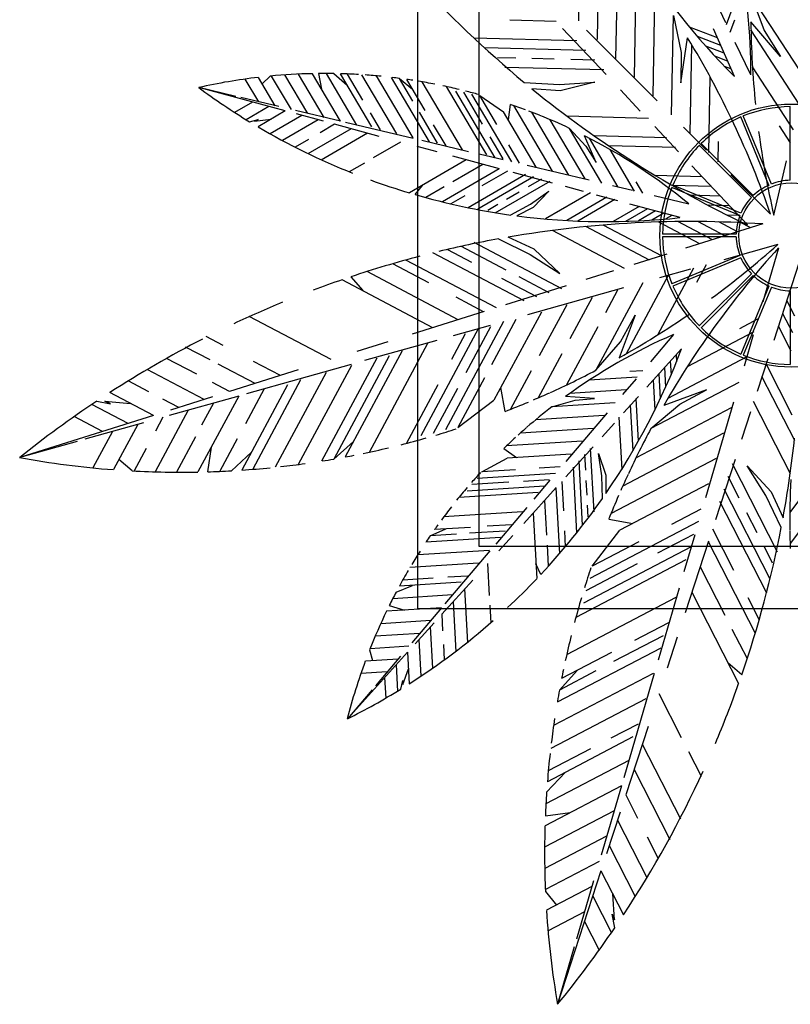
# Model space of a CAD drawing. Units: inches. Extents: x -1132 to 65838, y -39642 to 11723.
# Drawn here: x 36361 to 37598, y -23505 to -21927 of the extents above; entities that cross this region are included whole.
import ezdxf

# ---------------------------------------------------------------- set-up
doc = ezdxf.new("R2010")
doc.units = ezdxf.units.IN
doc.header["$MEASUREMENT"] = 0
doc.layers.add('freecads.com', color=7, linetype='Continuous')

msp = doc.modelspace()

# ---------------------------------------------------------------- linework, layer by layer
at = {"layer": 'freecads.com'}
for p, q in [((37000.3, -22871.4), (37000.3, -21671.4)), ((37099, -22771.4), (37099, -21771.4)), ((37288.5, -21958.6), (37291.5, -21798)), ((37318.3, -21988.7), (37321.9, -21798.5)), ((37348.1, -22018.8), (37351.5, -21836.2)), ((37495.9, -21934.2), (37522.8, -21861.8)), ((37258.7, -21928.4), (37259.7, -21875.4)), ((37377.8, -22049), (37381.1, -21876.6)), ((37621.8, -22020.8), (37535, -21887.5)), ((37535, -21887.5), (37556.2, -21944.2)), ((37494.5, -21931.5), (37480, -21901.4)), ((37222.2, -21929.4), (37148.1, -21927.4)), ((37407.6, -22079.1), (37410.6, -21920.1)), ((37410.6, -21920.1), (37422.7, -21979.4)), ((37501.7, -21946.5), (37509, -21926.9)), ((37302.4, -22014.7), (37232.7, -21940.6)), ((37384.4, -22056.8), (37271.3, -21943.7)), ((37481.4, -21955.6), (37436.2, -21938.4)), ((37508.6, -22017.7), (37474.9, -21941.5)), ((37582.1, -21985.5), (37534.8, -21930)), ((37612.5, -22062.1), (37535, -21943.1)), ((37556.2, -21944.2), (37582.1, -21985.5)), ((37255.7, -21960.7), (37090.4, -21956.2)), ((37422.5, -22028.1), (37433.3, -21956)), ((37486.8, -21968.1), (37449.1, -21953.7)), ((37270.1, -21976.2), (37108.8, -21971.9)), ((37437.4, -22109.2), (37440.1, -21967.2)), ((37492.2, -21980.5), (37462.8, -21969.3)), ((37534.7, -22015.2), (37509.8, -21963.4)), ((37157.4, -21988.4), (37128.5, -21987.6)), ((37219.1, -21990), (37183.1, -21989.1)), ((37284.4, -21991.8), (37245.7, -21990.7)), ((37422.7, -21979.4), (37422.5, -22028.1)), ((37497.5, -21993), (37477.2, -21985.2)), ((37298.8, -22007.3), (37140.1, -22003.1)), ((37502.9, -22005.4), (37492.6, -22001.5)), ((37603.2, -22103.5), (37537.3, -22002.3)), ((36745, -22058.4), (36723.5, -22021.9)), ((36771.3, -22064.6), (36744.5, -22019.3)), ((36763.6, -22017.2), (36750.4, -22029.3)), ((36797.5, -22070.8), (36765.7, -22017)), ((36823.7, -22077), (36787.2, -22015.3)), ((36849.9, -22083.3), (36809, -22014)), ((36876.2, -22089.5), (36831.1, -22013.3)), ((36841.1, -22013.1), (36845.9, -22038.2)), ((36902.4, -22095.7), (36853.6, -22013)), ((36865.5, -22013.2), (36887, -22031.5)), ((36926.7, -22098.7), (36876.3, -22013.4)), ((36912.3, -22055.9), (36887.4, -22013.8)), ((36966.7, -22109.8), (36910.6, -22015)), ((36993, -22116.2), (36934.3, -22016.8)), ((37019.3, -22122.6), (36958.3, -22019.3)), ((36992.4, -22057.3), (36970.9, -22020.9)), ((36970.9, -22020.9), (36991.8, -22037.9)), ((37012.1, -22072.2), (36982.7, -22022.5)), ((37467.2, -22139.4), (37469.4, -22018.6)), ((36708.4, -22049.7), (36648.8, -22035.5)), ((36787.7, -22073), (36648.8, -22035.5)), ((37072, -22135.4), (37007.4, -22026.1)), ((37111.1, -22143.6), (37046.3, -22034)), ((37171.2, -22027.5), (37227.8, -22030.4)), ((37229, -22040.8), (37183.2, -22037.3)), ((37227.8, -22030.4), (37284.2, -22027)), ((37284.2, -22027), (37229, -22040.8)), ((37357.3, -22073.1), (37325.4, -22039.2)), ((36777.3, -22066), (36716.5, -22051.6)), ((37124.7, -22148.3), (37061.4, -22041.1)), ((37104.3, -22094), (37074.1, -22042.9)), ((37151, -22154.7), (37086.9, -22046.2)), ((37099.7, -22048), (37137.8, -22074.4)), ((37127.2, -22094.5), (37099.7, -22048)), ((36734.9, -22058.8), (36706.4, -22075.3)), ((36761.3, -22065.9), (36725, -22087)), ((37148.8, -22062.5), (37145.5, -22087.3)), ((37216.5, -22169.3), (37154.5, -22064.5)), ((37597.7, -22184.2), (37597.7, -22066.1)), ((36730.2, -22090.2), (36744.2, -22086.7)), ((36738.4, -22089.6), (36764.8, -22086.4)), ((36744.2, -22086.7), (36738.4, -22089.6)), ((36787.7, -22073), (36744, -22098.4)), ((36814.1, -22080.2), (36763.4, -22109.6)), ((36876.2, -22089.5), (36804, -22072.4)), ((36849.1, -22089.6), (36805.5, -22077.8)), ((36940.3, -22103.4), (36924.3, -22076.2)), ((37032.1, -22124.4), (37002.9, -22075)), ((37190.1, -22162.9), (37137.8, -22074.4)), ((37242.8, -22175.7), (37183.3, -22075.1)), ((37370.7, -22085.1), (37240.1, -22081.6)), ((37563.9, -22191.8), (37518.7, -22082.6)), ((37567.8, -22190.2), (37522.6, -22081)), ((36840.5, -22087.3), (36783.3, -22120.5)), ((36893.3, -22101.6), (36823.7, -22142)), ((36866.9, -22094.4), (36843.8, -22107.9)), ((36938.4, -22113.7), (36866.9, -22094.4)), ((36992.8, -22117.1), (36884.2, -22091.4)), ((37045.7, -22129), (37025.6, -22095.1)), ((37269.1, -22182.1), (37213, -22087.1)), ((37243.7, -22100.9), (37270.2, -22129.2)), ((37295.5, -22188.6), (37243.7, -22100.9)), ((37418.7, -22138.3), (37380.7, -22098)), ((37463.7, -22136), (37426.8, -22099.2)), ((37598.5, -22124.1), (37580.7, -22096.8)), ((36919.7, -22108.7), (36845.3, -22151.8)), ((37137.4, -22150), (37116.3, -22114.3)), ((37286.5, -22155.8), (37268.1, -22112.9)), ((37321.8, -22195), (37275.6, -22116.7)), ((37399.4, -22116.2), (37283.8, -22113.1)), ((36825.1, -22118.7), (36803.7, -22131.1)), ((36972.6, -22122.9), (36928.6, -22148.4)), ((37031.3, -22138.8), (36999.1, -22130.1)), ((37081.8, -22138.3), (37006.7, -22120.4)), ((37163.8, -22156.5), (37146.5, -22127.2)), ((37270.2, -22129.2), (37286.5, -22155.8)), ((37413.8, -22131.8), (37306.8, -22128.9)), ((37535.7, -22211.7), (37452.1, -22128.1)), ((37538.6, -22208.7), (37455.1, -22125.1)), ((37482.1, -22154.4), (37482.7, -22121.8)), ((37131.5, -22165.8), (37056.6, -22145.6)), ((37137.1, -22151.4), (37098.6, -22142.3)), ((37348.2, -22201.4), (37308.9, -22134.9)), ((36914.8, -22156.5), (36890.2, -22170.7)), ((37078.2, -22151.4), (36987.1, -22204.3)), ((37131, -22165.7), (37039.8, -22218.6)), ((37104.6, -22158.6), (37056.3, -22186.6)), ((37275.3, -22184.2), (37175.8, -22160.6)), ((37529.2, -22255.8), (37440, -22161)), ((37571.7, -22240.2), (37591.9, -22152.8)), ((37172.9, -22175), (37081.4, -22228.1)), ((37186, -22178.7), (37096.7, -22230.5)), ((37144.2, -22169.3), (37103.2, -22193.1)), ((37216.5, -22188.8), (37153.6, -22171.8)), ((37456.9, -22178.4), (37381.4, -22176.4)), ((37566.3, -22238.7), (37502.9, -22175.2)), ((36996.1, -22207.1), (37007.7, -22192.3)), ((37042.5, -22194.6), (37013.1, -22211.7)), ((37212.1, -22186), (37124.2, -22237)), ((37199, -22182.3), (37177.6, -22194.8)), ((37266, -22202.2), (37237.3, -22194.4)), ((37345.1, -22200.8), (37312.7, -22193.1)), ((37361.3, -22204.6), (37350.7, -22186.6)), ((37517.1, -22240.9), (37408, -22195.7)), ((37471.3, -22194), (37408.3, -22192.3)), ((37518.8, -22237), (37409.6, -22191.8)), ((37075.6, -22209.1), (37053.4, -22221.9)), ((37162.9, -22203.3), (37142.9, -22214.9)), ((37181.2, -22222.4), (37210.7, -22201.6)), ((37210.7, -22201.6), (37185.3, -22227.6)), ((37277.4, -22204.2), (37205.1, -22246.2)), ((37303.5, -22211.5), (37239.5, -22248.7)), ((37321.4, -22217.1), (37287.2, -22207.9)), ((37435.5, -22222.2), (37379.6, -22208.9)), ((37485.7, -22209.6), (37436.5, -22208.2)), ((37128.7, -22223.1), (37112.7, -22232.4)), ((37149.4, -22239.8), (37181.2, -22222.4)), ((37185.3, -22227.6), (37159.2, -22241.1)), ((37316.5, -22215.2), (37257.3, -22249.5)), ((37355.7, -22226.1), (37313.9, -22250.4)), ((37421.1, -22244), (37340.6, -22222.3)), ((37500, -22225.1), (37466.1, -22224.2)), ((37368.8, -22229.8), (37333.9, -22250)), ((37381.8, -22233.4), (37354.6, -22249.2)), ((37394.9, -22237.1), (37376.1, -22248)), ((37407.9, -22240.7), (37398.4, -22246.2)), ((37514.4, -22240.7), (37497.2, -22240.2)), ((37372.4, -22312.4), (37270.1, -22258.4)), ((37392.6, -22305.8), (37297.9, -22255.9)), ((37453, -22286.2), (37386.2, -22251)), ((37473.2, -22279.7), (37417.5, -22250.4)), ((37554, -22254.2), (37429.7, -22293.2)), ((37493.3, -22273.2), (37449.9, -22250.3)), ((37513.5, -22266.7), (37483.5, -22250.8)), ((37533.6, -22260.1), (37518.4, -22252.1)), ((37186.9, -22294.7), (37145.3, -22275.3)), ((37332.1, -22325.4), (37216.6, -22264.5)), ((37511.2, -22270.7), (37393.1, -22270.7)), ((37511.2, -22274.9), (37393.1, -22274.9)), ((37142.2, -22328.2), (37069.4, -22289.8)), ((37231.4, -22358), (37090.9, -22284)), ((37130, -22278), (37180.8, -22303.1)), ((37577.9, -22287.3), (37491.5, -22311.5)), ((37170.9, -22377.6), (37024.6, -22300.5)), ((37086.8, -22316.2), (37048.4, -22295.9)), ((37180.8, -22303.1), (37228.3, -22333.7)), ((37228.3, -22333.7), (37186.9, -22294.7)), ((37400, -22302.5), (37347.2, -22319.1)), ((37517.1, -22304.8), (37408, -22350)), ((37579.1, -22292.8), (37554, -22378.9)), ((37018.2, -22348.6), (36960.3, -22318)), ((37126.4, -22388.5), (36981.4, -22312)), ((37518.8, -22308.7), (37409.6, -22353.9)), ((37463.2, -22319.5), (37447.8, -22348.2)), ((37612, -22317.1), (37571.7, -22440.9)), ((36892.9, -22338.9), (36911.9, -22361.1)), ((37065.3, -22407.7), (36919, -22330.6)), ((37211.2, -22364.6), (37162.9, -22339.1)), ((37314.6, -22329.4), (37270.2, -22343.3)), ((37402.1, -22337), (37334.9, -22462.2)), ((37442.8, -22325.3), (37385.7, -22431.7)), ((37438.2, -22326.5), (37388, -22340.6)), ((37535.7, -22334), (37452.1, -22417.5)), ((37538.6, -22336.9), (37455.1, -22420.5)), ((37024.5, -22420.5), (36879, -22343.8)), ((37191.1, -22371.1), (37135.1, -22341.6)), ((37238.2, -22353.4), (37141.1, -22383.9)), ((37361.4, -22348.7), (37286.2, -22488.8)), ((37563.9, -22353.8), (37518.7, -22463)), ((37330.2, -22356.8), (37176.3, -22400)), ((37320.7, -22360.4), (37301.3, -22396.5)), ((37567.8, -22355.5), (37522.6, -22464.6)), ((37597.7, -22361.4), (37597.7, -22479.5)), ((37106, -22394.9), (37061.7, -22371.5)), ((37239.3, -22383.8), (37195.2, -22465.8)), ((37280, -22372.1), (37244.4, -22438.3)), ((37592.3, -22377.5), (37604.7, -22401.5)), ((36861.4, -22471.7), (36729.8, -22402.4)), ((37106.8, -22394.6), (36991.2, -22430.9)), ((37198.6, -22395.5), (37122.6, -22537)), ((37349.4, -22400.5), (37323.5, -22468.6)), ((37325.7, -22443), (37349.4, -22400.5)), ((37585.6, -22397.6), (37601.5, -22428.5)), ((37138.1, -22410.8), (37044.9, -22584.2)), ((37116.5, -22416.8), (37057, -22433.5)), ((37157.8, -22407.2), (37118.6, -22480.2)), ((37545.7, -22407.1), (37516.8, -22422.2)), ((37578.8, -22417.6), (37599.2, -22457.4)), ((37097.3, -22422.5), (37005.3, -22593.8)), ((37076.4, -22430.6), (37054.5, -22471.4)), ((37117.1, -22418.9), (37077.4, -22492.9)), ((37289.1, -22419.3), (37239.1, -22512.3)), ((37410.7, -22431.5), (37373.5, -22475.2)), ((37539.6, -22427.4), (37432.7, -22483.4)), ((37538.4, -22432.1), (37523.8, -22482.1)), ((36688, -22448.9), (36661, -22434.6)), ((36952.2, -22443.2), (36902.4, -22458.8)), ((37031, -22440.8), (36914.9, -22473.4)), ((37015.9, -22445.8), (36922.1, -22620.6)), ((37286.2, -22488.8), (37325.7, -22443)), ((36666.9, -22472), (36627.8, -22451.5)), ((36954.3, -22465.7), (36865.4, -22631.1)), ((36975.2, -22457.5), (36883.7, -22627.8)), ((37231.5, -22462.4), (37193.6, -22533)), ((37423.6, -22454.2), (37367.7, -22516.1)), ((37414.7, -22464.5), (37415.3, -22475.4)), ((36645.7, -22495.2), (36597.3, -22469.7)), ((36739.1, -22510.1), (36680.2, -22479.1)), ((36893.4, -22479.4), (36725.6, -22526.5)), ((36779.9, -22497.3), (36736.6, -22474.5)), ((36893.8, -22480.9), (36808.4, -22639.8)), ((36934.5, -22469.2), (36845.8, -22634.4)), ((37527.5, -22468), (37401.7, -22533.9)), ((37405.5, -22474.4), (37406.7, -22496.1)), ((37562, -22470.5), (37544.9, -22523.1)), ((37558.6, -22477.9), (37600.8, -22560)), ((36657.6, -22535.7), (36566.1, -22487.5)), ((36808.6, -22488.3), (36698.4, -22522.9)), ((36853.1, -22492.6), (36771.6, -22644.2)), ((37182.3, -22489.9), (37149.3, -22551.4)), ((37361.3, -22489.6), (37340.5, -22490.9)), ((37387.1, -22494.4), (37389.3, -22534.6)), ((37396.3, -22484.4), (37398, -22515.8)), ((36568.8, -22523.2), (36535.8, -22505.8)), ((36698.4, -22522.9), (36670.8, -22508.4)), ((36791.4, -22512.4), (36718.1, -22648.8)), ((36812.3, -22504.3), (36735.4, -22647.6)), ((37032.6, -22512.2), (36982.3, -22605.9)), ((37107.4, -22501.1), (37064.7, -22580.7)), ((37352.5, -22499.9), (37275.4, -22504.7)), ((37350.6, -22502.3), (37329, -22527.7)), ((37515.4, -22508.6), (37374.5, -22582.3)), ((37378, -22504.4), (37380.6, -22552.7)), ((37551.9, -22498), (37604.7, -22600.9)), ((36576.1, -22561.3), (36506.1, -22524.5)), ((36753.6, -22518.7), (36723.6, -22574.6)), ((37064, -22517.9), (37025.1, -22590.2)), ((37140.5, -22554.8), (37133.7, -22516.3)), ((37334.8, -22520.4), (37244.1, -22526.1)), ((37463.5, -22520), (37395.1, -22545.2)), ((37420.7, -22543.3), (37463.5, -22520)), ((36535.3, -22574.1), (36477.2, -22543.6)), ((36485.1, -22538.3), (36507.2, -22542.8)), ((36497.9, -22538.6), (36539.3, -22542)), ((36507.2, -22542.8), (36497.9, -22538.6)), ((36616.8, -22548.5), (36591.1, -22535)), ((36713.1, -22530.1), (36601.5, -22561.4)), ((36670.9, -22531.6), (36603.5, -22552.7)), ((36713.1, -22530.1), (36647.6, -22651.9)), ((36672.5, -22541.4), (36653.5, -22576.9)), ((37064.7, -22580.7), (37122.6, -22537)), ((37215.6, -22547.3), (37252.8, -22536.6)), ((37317.1, -22541), (37215.6, -22547.3)), ((37283.9, -22534.1), (37237.3, -22531)), ((37252.8, -22536.6), (37283.9, -22534.1)), ((37354.3, -22530.9), (37330.6, -22557.1)), ((37341.2, -22544.3), (37345.3, -22618.2)), ((37350.4, -22534.3), (37354.2, -22602.7)), ((37374.5, -22582.3), (37420.7, -22543.3)), ((37507, -22539.7), (37462.1, -22693.2)), ((37538.4, -22538.1), (37598, -22654.3)), ((36632, -22552.8), (36578.9, -22651.6)), ((37304.1, -22556.9), (37237.9, -22634.9)), ((37503.2, -22549.2), (37350.5, -22629.1)), ((37534.2, -22555.6), (37519.8, -22599.8)), ((36576.1, -22561.3), (36361.5, -22628.7)), ((36494.5, -22587), (36449, -22563)), ((36560.2, -22573), (36466.2, -22599.4)), ((36550.9, -22575.6), (36512, -22648)), ((36591.4, -22564.2), (36579.5, -22586.5)), ((37299.5, -22561.5), (37189.4, -22568.4)), ((37315.9, -22573.4), (37296, -22595.5)), ((37322.9, -22564.2), (37327.5, -22647.7)), ((36510.3, -22587), (36479, -22645.2)), ((37281.8, -22582.1), (37165.1, -22589.4)), ((37491.1, -22589.8), (37329.3, -22674.5)), ((36453.7, -22602.9), (36361.5, -22628.7)), ((36643.6, -22595.3), (36613.1, -22652.2)), ((36710.5, -22599), (36682.6, -22650.8)), ((36865.4, -22631.1), (36896.9, -22603.2)), ((37264.1, -22602.6), (37142.6, -22610.2)), ((36564.6, -22614.1), (36545.2, -22650.2)), ((36663.2, -22651.5), (36669.1, -22612)), ((36701.3, -22649.9), (36733.7, -22619.9)), ((37138.3, -22614.4), (37158.9, -22628.7)), ((37246.4, -22623.2), (37143.9, -22629.6)), ((37281.5, -22611.4), (37237.9, -22659.8)), ((37277, -22614.1), (37282.6, -22715.6)), ((37295.4, -22658.2), (37290.3, -22622.4)), ((37290.3, -22622.4), (37302, -22656.9)), ((36541.9, -22650), (36520.5, -22632.1)), ((37103, -22651.6), (37143.9, -22629.6)), ((37258.7, -22634.1), (37264.3, -22737.2)), ((37267.8, -22624.1), (37269.2, -22648.9)), ((37479, -22630.4), (37310.4, -22718.6)), ((37509.4, -22631.8), (37477.9, -22728.6)), ((37504.7, -22638.5), (37577.2, -22779.8)), ((37221.4, -22654.3), (37095.6, -22662.2)), ((37156.9, -22648.3), (37103, -22651.6)), ((37228.8, -22643.8), (37194.9, -22645.9)), ((37249.5, -22644), (37255.2, -22749.7)), ((37559, -22689.7), (37528.9, -22641.9)), ((37528.9, -22641.9), (37567.5, -22683.7)), ((37146.2, -22668.4), (37086.9, -22672.1)), ((37211.1, -22664.3), (37169.7, -22666.9)), ((37212.2, -22665.2), (37186.5, -22695.4)), ((37231.3, -22667), (37233.9, -22714.4)), ((37270.1, -22665.8), (37271.4, -22688.8)), ((37296.5, -22694.4), (37295.4, -22658.2)), ((37302, -22656.9), (37302.1, -22686.3)), ((37466.8, -22670.9), (37324.6, -22745.4)), ((37497.9, -22658.6), (37515.6, -22693.1)), ((37193.4, -22684.9), (37066.3, -22692.8)), ((37203.7, -22674.9), (37079.5, -22682.6)), ((37222.5, -22676.8), (37170.5, -22734.3)), ((37222.1, -22677.2), (37227.9, -22782.5)), ((37491.2, -22678.7), (37564.8, -22822.2)), ((37567.5, -22683.7), (37586.5, -22725.5)), ((37625.3, -22679.3), (37597.4, -22716.6)), ((37203.8, -22697.5), (37206.8, -22753.2)), ((37484.4, -22698.7), (37559.9, -22845.9)), ((37583.6, -22740.7), (37559, -22689.7)), ((37168.4, -22716), (37041.7, -22723.9)), ((37175.4, -22708.6), (37125.4, -22767.4)), ((37185.5, -22717.8), (37191.2, -22822.9)), ((37272.3, -22705.3), (37273.3, -22723.8)), ((37454.7, -22711.5), (37407.7, -22736.1)), ((37527.7, -22716.7), (37544.2, -22748.8)), ((37638.1, -22712.8), (37597.7, -22766.6)), ((37450.9, -22731.3), (37276.4, -22822.6)), ((37306.9, -22727.3), (37345.3, -22734.5)), ((37020.4, -22754.1), (37045.1, -22743.2)), ((37084.9, -22740.7), (37027.2, -22744.3)), ((37140.4, -22746.6), (37083.2, -22750.1)), ((37150.7, -22736.5), (37111.4, -22739)), ((37235.6, -22746.2), (37237, -22771.8)), ((37280.2, -22802.8), (37324.6, -22745.4)), ((37473.1, -22743.1), (37506.9, -22809.1)), ((37133.1, -22757.1), (37013.3, -22764.6)), ((37062.6, -22751.4), (37020.4, -22754.1)), ((37152.9, -22753.8), (37130.5, -22778.5)), ((37355, -22763.7), (37280.2, -22802.8)), ((37442.6, -22752.1), (37385.2, -22782.2)), ((37444.7, -22752.7), (37427.3, -22812.1)), ((37466.7, -22762.7), (37429.2, -22877.9)), ((37466.5, -22763.4), (37541.7, -22910.1)), ((37115.4, -22777.7), (37000.2, -22784.9)), ((37116.1, -22778.3), (37043.9, -22863.3)), ((38100.3, -22771.4), (37099, -22771.4)), ((37207.7, -22769.1), (37209.6, -22803.1)), ((37438.8, -22771.8), (37266.5, -22862)), ((37555.9, -22771.6), (37569.2, -22797.4)), ((37430.4, -22792.7), (37254.1, -22885)), ((37097.7, -22798.2), (36987.8, -22805.1)), ((37112.1, -22798.9), (37114.9, -22849.7)), ((37197.8, -22816.1), (37189.9, -22799.1)), ((37352.5, -22799.2), (37270.2, -22842.3)), ((37453.2, -22804.1), (37493.1, -22881.7)), ((37069.7, -22828.8), (36970.8, -22835)), ((37025, -22822.2), (36976.2, -22825.3)), ((37088.4, -22825.2), (37038.8, -22880.1)), ((37080, -22818.8), (37048.5, -22820.7)), ((36965.7, -22844.5), (36991.8, -22833.7)), ((37075.4, -22839.5), (37080.1, -22925.4)), ((37419.7, -22838), (37385.9, -22953.8)), ((37440, -22844.7), (37515.1, -22991)), ((37056, -22849.1), (36960.2, -22855.1)), ((37057.1, -22859.8), (37061.5, -22940.2)), ((37414.5, -22853), (37238.8, -22945)), ((37529.7, -22853.4), (37548, -22889)), ((37038.5, -22869.6), (36950.2, -22875.2)), ((36954.6, -22866.2), (36979.1, -22873.4)), ((37038.5, -22869.6), (36990.6, -22926.1)), ((38200.3, -22871.4), (37000.3, -22871.4)), ((37115.8, -22865.6), (37117.3, -22894)), ((37021.1, -22890.2), (36940.8, -22895.2)), ((37038.8, -22880.1), (37040.2, -22906.8)), ((37026.4, -22893.8), (36996.1, -22927.3)), ((37020.4, -22900.4), (37024, -22966.4)), ((37402.4, -22893.6), (37347.9, -22922.1)), ((37504.4, -22903.8), (37528.7, -22951.2)), ((37003.7, -22910.7), (36932, -22915.2)), ((37002.1, -22920.7), (37005.3, -22979.2)), ((37394, -22914.5), (37314.6, -22956)), ((37416.5, -22916.8), (37400.3, -22966.4)), ((36923, -22937.2), (36927.8, -22954.4)), ((36986.2, -22931.3), (36923.8, -22935.2)), ((37041.4, -22928.4), (37042.8, -22953.1)), ((37390.3, -22934.2), (37224.2, -23021.1)), ((36983.8, -22941), (36887.3, -23047.8)), ((36968.8, -22951.8), (36916.3, -22955.1)), ((36972.8, -22947.1), (36932.3, -22994.7)), ((36983.8, -22941), (36986.5, -22991.5)), ((37311, -22941.4), (37231.1, -22983.2)), ((36965.4, -22961.3), (36967.7, -23003.2)), ((36976.1, -22992.5), (36985.2, -22967.5)), ((37227.6, -23001.5), (37255.9, -22970.3)), ((37286.1, -22970.9), (37227.6, -23001.5)), ((37520.2, -22977.2), (37498.1, -22957.9)), ((36951.3, -22972.4), (36909.1, -22975)), ((36947.1, -22981.6), (36948.9, -23014.4)), ((36972.9, -23000), (36976.1, -22986)), ((36976.1, -22986), (36976.1, -22992.5)), ((37378.1, -22974.8), (37218.3, -23058.4)), ((37379.6, -22975.2), (37330.7, -23142.5)), ((36926.9, -23001.1), (36887.3, -23047.8)), ((37366, -23015.4), (37213.6, -23095.1)), ((37387, -23007.2), (37423.2, -23077.8)), ((37353.9, -23056), (37310.2, -23078.8)), ((37369.8, -23059.8), (37334, -23169.7)), ((37345.5, -23076.8), (37208.3, -23148.6)), ((37277.5, -23095.9), (37209.8, -23131.3)), ((37360.5, -23088.5), (37421.9, -23208.1)), ((37434.7, -23100.1), (37454.9, -23139.6)), ((37338.9, -23114.5), (37206, -23184.1)), ((37207.1, -23165.4), (37237.4, -23133.4)), ((37347.3, -23129.1), (37404.7, -23241)), ((37327, -23154.9), (37204.5, -23219.1)), ((37327, -23154.9), (37294.5, -23266.1)), ((37334, -23169.7), (37353.1, -23206.9)), ((37315.2, -23195.4), (37203.9, -23253.6)), ((37205, -23203.5), (37244.6, -23198.1)), ((37325.1, -23197.1), (37303.2, -23264.2)), ((37320.8, -23210.3), (37368, -23302.3)), ((37303.4, -23235.8), (37204.1, -23287.8)), ((37368.5, -23236.9), (37386.2, -23271.4)), ((37307.5, -23251), (37349.3, -23332.5)), ((37291.6, -23276.2), (37205.1, -23321.5)), ((37294.3, -23291.6), (37224.5, -23505.4)), ((37294.3, -23291.6), (37330.4, -23361.9)), ((37279.8, -23316.6), (37207, -23354.7)), ((37282.5, -23307.3), (37255.1, -23401.1)), ((37205.2, -23324.8), (37222.9, -23346.3)), ((37281, -23332.2), (37311, -23390.6)), ((37316.2, -23370), (37313.2, -23328.5)), ((37267.9, -23357), (37209.3, -23387.7)), ((37316.4, -23382.8), (37312.1, -23360.7)), ((37312.1, -23360.7), (37316.2, -23370)), ((37267.8, -23372.9), (37291.3, -23418.6)), ((37251.4, -23413.5), (37224.5, -23505.4))]:
    msp.add_line(p, q, dxfattribs=at)
for radius in [210.9, 84.4]:
    msp.add_circle((37599.8, -22272.8), radius, dxfattribs=at)
for centre, radius, start, end in [((38284.1, -21236.6), 1100.7, 211.5408, 225.2051), ((36613.4, -22009.2), 921.3, 359.6251, 12.0857), ((38268.1, -20702.8), 1719.8, 222.2112, 230.3741), ((38974.2, -21916), 1439.5, 180.5565, 185.8384), ((36205.1, -22706.7), 1439.5, 18.9758, 31.4364), ((36851, -22934.3), 921.3, 96.6418, 102.6827), ((36851, -22934.3), 921.3, 91.2367, 95.4476), ((36851, -22934.3), 921.3, 89.0987, 90.6173), ((36851, -22934.3), 921.3, 86.6143, 88.4268), ((36851, -22934.3), 921.3, 84.3567, 85.9461), ((36851, -22934.3), 921.3, 82.521, 83.254), ((36851, -22934.3), 921.3, 81.1871, 81.7794), ((37302.2, -21149.8), 1100.7, 233.5832, 238.6895), ((36851, -22934.3), 921.3, 78.9507, 80.6111), ((36851, -22934.3), 921.3, 76.4667, 78.114), ((38268.1, -20702.8), 1719.8, 230.8915, 244.5557), ((36851, -22934.3), 921.3, 74.4538, 75.8088), ((36851, -22934.3), 921.3, 69.5271, 71.1387), ((37599.8, -22272.8), 206.7, 90.5847, 111.9153), ((36851, -22934.3), 921.3, 68.0402, 69.1759), ((36851, -22934.3), 921.3, 64.7697, 67.995), ((37599.8, -22272.8), 206.7, 113.0847, 134.4153), ((37302.2, -21149.8), 1100.7, 239.5265, 248.3193), ((36851, -22934.3), 921.3, 50.6203, 63.0809), ((38974.2, -21916), 1439.5, 187.5803, 193.0171), ((37599.8, -22272.8), 206.7, 135.5847, 156.9153), ((37302.2, -21149.8), 1100.7, 249.9268, 253.3582), ((37599.8, -22272.8), 206.7, 158.0847, 179.4153), ((37599.8, -22272.8), 88.6, 113.8643, 133.6357), ((37599.8, -22272.8), 88.6, 91.3643, 111.1357), ((37302.2, -21149.8), 1100.7, 253.8557, 262.0186), ((37599.8, -22272.8), 88.6, 136.3643, 156.1357), ((37302.2, -21149.8), 1100.7, 262.536, 276.2003), ((37599.8, -22272.8), 88.6, 158.8643, 178.6357), ((37437.9, -23970.1), 1719.8, 86.1306, 99.7948), ((37599.8, -22272.8), 206.7, 180.5847, 201.9153), ((37599.8, -22272.8), 88.6, 181.3643, 201.1357), ((37437.9, -23970.1), 1719.8, 100.3122, 103.5889), ((36620.1, -21212.7), 1439.5, 306.2737, 311.7105), ((37437.9, -23970.1), 1719.8, 104.627, 108.4751), ((38643.3, -23262.1), 1439.5, 137.6692, 150.1298), ((37599.8, -22272.8), 88.6, 203.8643, 223.6357), ((37599.8, -22272.8), 88.6, 226.3643, 246.1357), ((37437.9, -23970.1), 1719.8, 108.9727, 110.606), ((37599.8, -22272.8), 206.7, 203.0847, 224.4153), ((37599.8, -22272.8), 88.6, 248.8643, 268.6357), ((37437.9, -23970.1), 1719.8, 112.3803, 115.215), ((36620.1, -21212.7), 1439.5, 299.2499, 304.5318), ((37779.9, -23275.5), 921.3, 113.6283, 126.0889), ((37599.8, -22272.8), 206.7, 225.5847, 246.9153), ((37437.9, -23970.1), 1719.8, 117.0833, 122.8044), ((36394.6, -22063.5), 1100.7, 325.544, 339.2082), ((37599.8, -22272.8), 206.7, 248.0847, 269.4153), ((36620.1, -21212.7), 1439.5, 294.3359, 297.5612), ((36620.1, -21212.7), 1439.5, 293.1549, 294.2906), ((37437.9, -23970.1), 1719.8, 123.6414, 128.7477), ((36620.1, -21212.7), 1439.5, 291.1922, 292.8037), ((37779.9, -23275.5), 921.3, 127.7776, 131.0029), ((36620.1, -21212.7), 1439.5, 286.522, 287.877), ((37779.9, -23275.5), 921.3, 131.0482, 132.1839), ((38643.3, -23262.1), 1439.5, 151.8186, 155.0439), ((36620.1, -21212.7), 1439.5, 284.2168, 285.8641), ((37779.9, -23275.5), 921.3, 132.5351, 134.1466), ((35895, -22414.6), 1719.8, 349.5849, 353.8955), ((36620.1, -21212.7), 1439.5, 281.7198, 283.3801), ((36620.1, -21212.7), 1439.5, 259.6482, 265.689), ((36620.1, -21212.7), 1439.5, 276.3847, 277.9742), ((36620.1, -21212.7), 1439.5, 279.0769, 279.8099), ((36620.1, -21212.7), 1439.5, 280.5515, 281.1438), ((36620.1, -21212.7), 1439.5, 266.8832, 271.0941), ((36620.1, -21212.7), 1439.5, 271.7136, 273.2321), ((36620.1, -21212.7), 1439.5, 273.9041, 275.7166), ((37779.9, -23275.5), 921.3, 137.4617, 138.8168), ((38643.3, -23262.1), 1439.5, 155.0891, 156.2248), ((39036.8, -22731), 1439.5, 177.3328, 180.5581), ((37779.9, -23275.5), 921.3, 139.4746, 141.122), ((36394.6, -22063.5), 1100.7, 316.8637, 325.0266), ((38643.3, -23262.1), 1439.5, 156.576, 158.1876), ((37779.9, -23275.5), 921.3, 141.9587, 143.619), ((37779.9, -23275.5), 921.3, 144.195, 144.7873), ((35895, -22414.6), 1719.8, 340.9046, 349.0676), ((39036.8, -22731), 1439.5, 180.6034, 181.7391), ((37779.9, -23275.5), 921.3, 145.5289, 146.2619), ((37779.9, -23275.5), 921.3, 147.3646, 148.954), ((37779.9, -23275.5), 921.3, 149.6222, 151.4347), ((38643.3, -23262.1), 1439.5, 161.5027, 162.8577), ((36394.6, -22063.5), 1100.7, 312.9348, 316.3661), ((37779.9, -23275.5), 921.3, 152.1067, 153.6252), ((38643.3, -23262.1), 1439.5, 163.5156, 165.163), ((37779.9, -23275.5), 921.3, 154.2447, 158.4556), ((36394.6, -22063.5), 1100.7, 302.5344, 311.3272), ((38643.3, -23262.1), 1439.5, 165.9996, 167.66), ((37779.9, -23275.5), 921.3, 159.6497, 165.6906), ((38643.3, -23262.1), 1439.5, 168.236, 168.8283), ((36394.6, -22063.5), 1100.7, 296.5911, 301.6974), ((38643.3, -23262.1), 1439.5, 169.5699, 170.3029), ((35895, -22414.6), 1719.8, 336.9757, 340.4071), ((38643.3, -23262.1), 1439.5, 171.4056, 172.995), ((38643.3, -23262.1), 1439.5, 173.6632, 175.4757), ((35895, -22414.6), 1719.8, 326.5754, 335.3682), ((38643.3, -23262.1), 1439.5, 176.1476, 177.6662), ((38643.3, -23262.1), 1439.5, 178.2856, 182.4965), ((38643.3, -23262.1), 1439.5, 183.6907, 189.7316), ((35895, -22414.6), 1719.8, 320.6321, 325.7384)]:
    msp.add_arc(centre, radius, start, end, dxfattribs=at)

doc.saveas('drawing.dxf')
